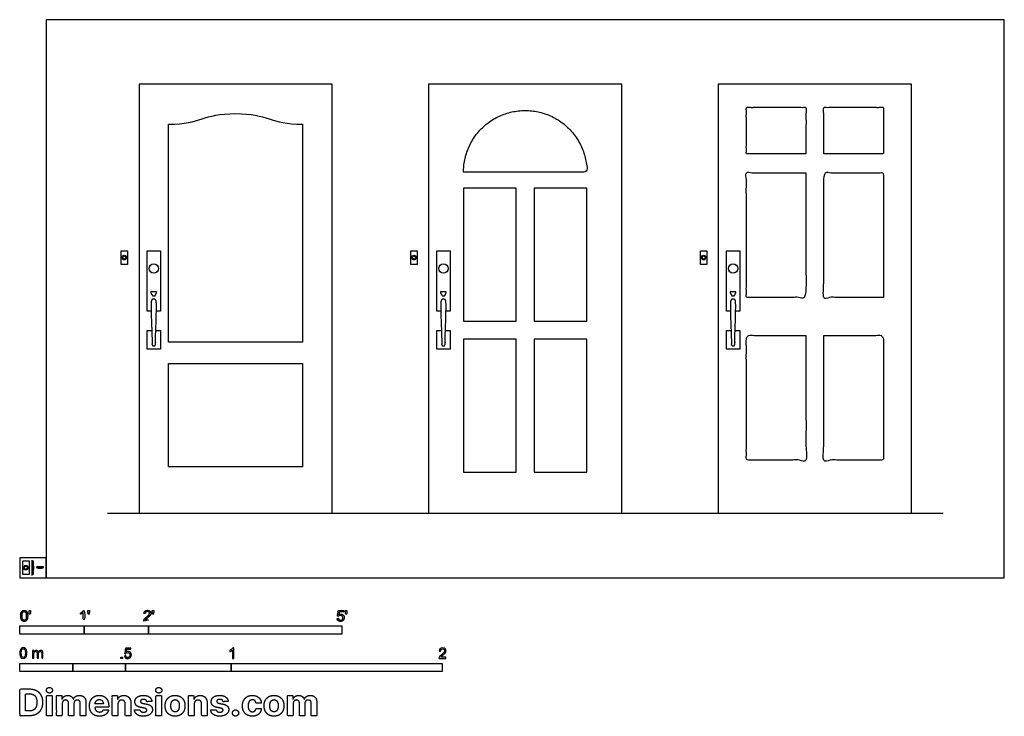
# Model space of a CAD drawing. Units: metres. Extents: x 0 to 4.66, y -0.66 to 2.64.
import ezdxf

# ---------------------------------------------------------------- set-up
doc = ezdxf.new("R2010")
doc.units = ezdxf.units.M
for name, color, linetype, true_color in [('2D$AG-BUILDINGS', 7, 'Continuous', 0x66ccff), ('2D$AG-DETAILS', 7, 'Continuous', 0x66ffff), ('2D$AG-DIAGRAM', 7, 'Continuous', 0xfecc66), ('2D$N-SYMB', 7, 'Continuous', 0x800040), ('2D$X-DIMENSIONS.COM', 7, 'Continuous', 0x800080), ('2D$X-VPRT', 7, 'Continuous', 0xfb02ff)]:
    doc.layers.add(name, color=color, linetype=linetype, true_color=true_color)

msp = doc.modelspace()

# ---------------------------------------------------------------- linework, layer by layer
at = {"layer": '2D$AG-BUILDINGS'}
for points in [[(0.564, 0.3048), (1.4784, 0.3048), (1.4784, 2.3368), (0.564, 2.3368)], [(1.9356, 0.3048), (2.85, 0.3048), (2.85, 2.3368), (1.9356, 2.3368)], [(3.3072, 0.3048), (4.2216, 0.3048), (4.2216, 2.3368), (3.3072, 2.3368)], [(0.4792, 1.4832), (0.4792, 1.5482), (0.5092, 1.5482), (0.5092, 1.4832)], [(1.8508, 1.4832), (1.8508, 1.5482), (1.8808, 1.5482), (1.8808, 1.4832)], [(3.2224, 1.4832), (3.2224, 1.5482), (3.2524, 1.5482), (3.2524, 1.4832)], [(0.0133, 0.0145), (0.0133, 0.0795), (0.0433, 0.0795), (0.0433, 0.0145)], [(0.0583, 0.0145), (0.0583, 0.0795), (0.0623, 0.0795), (0.0623, 0.0145)], [(0.0623, 0.036), (0.0626, 0.036), (0.0635, 0.0387), (0.0635, 0.0552), (0.0626, 0.058), (0.0623, 0.058)], [(0.08, 0.0468), (0.11, 0.0468), (0.11, 0.0508), (0.08, 0.0508)], [(0.084, 0.0468), (0.084, 0.0464), (0.0868, 0.0455), (0.1033, 0.0455), (0.106, 0.0464), (0.106, 0.0468)]]:
    msp.add_lwpolyline(points, close=True, dxfattribs=at)
for points in [[(0.6216, 1.2615), (0.6021, 1.2615), (0.6021, 1.5482), (0.6656, 1.5482), (0.6656, 1.2615), (0.6461, 1.2615)], [(1.9932, 1.2615), (1.9737, 1.2615), (1.9737, 1.5482), (2.0372, 1.5482), (2.0372, 1.2615), (2.0177, 1.2615)], [(3.3648, 1.2615), (3.3453, 1.2615), (3.3453, 1.5482), (3.4088, 1.5482), (3.4088, 1.2615), (3.3893, 1.2615)], [(0.6433, 1.1704), (0.6656, 1.1704), (0.6656, 1.0815), (0.6021, 1.0815), (0.6021, 1.1704), (0.6245, 1.1704)], [(2.0149, 1.1704), (2.0372, 1.1704), (2.0372, 1.0815), (1.9737, 1.0815), (1.9737, 1.1704), (1.9961, 1.1704)], [(3.3865, 1.1704), (3.4088, 1.1704), (3.4088, 1.0815), (3.3453, 1.0815), (3.3453, 1.1704), (3.3677, 1.1704)]]:
    msp.add_lwpolyline(points, dxfattribs=at)
for centre, radius in [((0.4942, 1.5157), 0.011), ((0.4942, 1.5157), 0.0075), ((1.8658, 1.5157), 0.011), ((1.8658, 1.5157), 0.0075), ((3.2374, 1.5157), 0.011), ((3.2374, 1.5157), 0.0075), ((0.6339, 1.4638), 0.022), ((2.0055, 1.4638), 0.022), ((3.3771, 1.4638), 0.022), ((0.0283, 0.047), 0.011), ((0.0283, 0.047), 0.0075)]:
    msp.add_circle(centre, radius, dxfattribs=at)
for points, degree, knots in [([(0.6205, 1.3498), (0.6204, 1.3499), (0.6203, 1.3502), (0.6201, 1.351), (0.6201, 1.3523), (0.6203, 1.3534), (0.6211, 1.354), (0.6222, 1.3542), (0.6239, 1.3541), (0.6259, 1.3538), (0.6279, 1.3534), (0.6296, 1.3532), (0.6313, 1.353), (0.6327, 1.3529), (0.6339, 1.3529), (0.635, 1.3529), (0.6365, 1.353), (0.6381, 1.3532), (0.6399, 1.3534), (0.6419, 1.3538), (0.6439, 1.3541), (0.6455, 1.3542), (0.6466, 1.354), (0.6474, 1.3534), (0.6477, 1.3523), (0.6477, 1.351), (0.6474, 1.3502), (0.6473, 1.3499), (0.6473, 1.3498), (0.6439, 1.3425), (0.6432, 1.3395), (0.6423, 1.3394), (0.6412, 1.3394), (0.6408, 1.3375), (0.6403, 1.3356), (0.6398, 1.3337), (0.6378, 1.3337), (0.6359, 1.3337), (0.6339, 1.3337), (0.6319, 1.3337), (0.6299, 1.3337), (0.6279, 1.3337), (0.6274, 1.3356), (0.627, 1.3375), (0.6265, 1.3394), (0.6254, 1.3394), (0.6246, 1.3395), (0.6238, 1.3425), (0.6205, 1.3498)], 3, [-39.684005, -39.684005, -39.684005, -39.684005, -39.615984, -37.929047, -35.697926, -33.466806, -32.351245, -31.235685, -30.120125, -29.004564, -28.446784, -27.889004, -27.331224, -27.052334, -26.773443, -26.494553, -26.215663, -25.657883, -25.100103, -24.542323, -23.426762, -22.311202, -21.195642, -20.080081, -17.84896, -15.61784, -13.930903, -13.862882, -13.862882, -13.862882, -6.746679, 0.310862, 0.310862, 0.310862, 5.97976, 5.97976, 5.97976, 11.949241, 11.949241, 11.949241, 17.918721, 17.918721, 17.918721, 23.587619, 23.587619, 23.587619, 30.64516, 37.761364, 37.761364, 37.761364, 37.761364]), ([(1.9921, 1.3498), (1.992, 1.3499), (1.9919, 1.3502), (1.9917, 1.351), (1.9917, 1.3523), (1.9919, 1.3534), (1.9927, 1.354), (1.9938, 1.3542), (1.9955, 1.3541), (1.9975, 1.3538), (1.9995, 1.3534), (2.0012, 1.3532), (2.0029, 1.353), (2.0043, 1.3529), (2.0055, 1.3529), (2.0066, 1.3529), (2.0081, 1.353), (2.0097, 1.3532), (2.0115, 1.3534), (2.0135, 1.3538), (2.0155, 1.3541), (2.0171, 1.3542), (2.0182, 1.354), (2.019, 1.3534), (2.0193, 1.3523), (2.0193, 1.351), (2.019, 1.3502), (2.0189, 1.3499), (2.0189, 1.3498), (2.0155, 1.3425), (2.0148, 1.3395), (2.0139, 1.3394), (2.0128, 1.3394), (2.0124, 1.3375), (2.0119, 1.3356), (2.0114, 1.3337), (2.0094, 1.3337), (2.0075, 1.3337), (2.0055, 1.3337), (2.0035, 1.3337), (2.0015, 1.3337), (1.9995, 1.3337), (1.999, 1.3356), (1.9986, 1.3375), (1.9981, 1.3394), (1.997, 1.3394), (1.9962, 1.3395), (1.9954, 1.3425), (1.9921, 1.3498)], 3, [-39.684005, -39.684005, -39.684005, -39.684005, -39.615984, -37.929047, -35.697926, -33.466806, -32.351245, -31.235685, -30.120125, -29.004564, -28.446784, -27.889004, -27.331224, -27.052334, -26.773443, -26.494553, -26.215663, -25.657883, -25.100103, -24.542323, -23.426762, -22.311202, -21.195642, -20.080081, -17.84896, -15.61784, -13.930903, -13.862882, -13.862882, -13.862882, -6.746679, 0.310862, 0.310862, 0.310862, 5.97976, 5.97976, 5.97976, 11.949241, 11.949241, 11.949241, 17.918721, 17.918721, 17.918721, 23.587619, 23.587619, 23.587619, 30.64516, 37.761364, 37.761364, 37.761364, 37.761364]), ([(3.3637, 1.3498), (3.3636, 1.3499), (3.3635, 1.3502), (3.3633, 1.351), (3.3633, 1.3523), (3.3635, 1.3534), (3.3643, 1.354), (3.3654, 1.3542), (3.3671, 1.3541), (3.3691, 1.3538), (3.3711, 1.3534), (3.3728, 1.3532), (3.3745, 1.353), (3.3759, 1.3529), (3.3771, 1.3529), (3.3782, 1.3529), (3.3797, 1.353), (3.3813, 1.3532), (3.3831, 1.3534), (3.3851, 1.3538), (3.3871, 1.3541), (3.3887, 1.3542), (3.3898, 1.354), (3.3906, 1.3534), (3.3909, 1.3523), (3.3909, 1.351), (3.3906, 1.3502), (3.3905, 1.3499), (3.3905, 1.3498), (3.3871, 1.3425), (3.3864, 1.3395), (3.3855, 1.3394), (3.3844, 1.3394), (3.384, 1.3375), (3.3835, 1.3356), (3.383, 1.3337), (3.381, 1.3337), (3.3791, 1.3337), (3.3771, 1.3337), (3.3751, 1.3337), (3.3731, 1.3337), (3.3711, 1.3337), (3.3706, 1.3356), (3.3702, 1.3375), (3.3697, 1.3394), (3.3686, 1.3394), (3.3678, 1.3395), (3.367, 1.3425), (3.3637, 1.3498)], 3, [-39.684005, -39.684005, -39.684005, -39.684005, -39.615984, -37.929047, -35.697926, -33.466806, -32.351245, -31.235685, -30.120125, -29.004564, -28.446784, -27.889004, -27.331224, -27.052334, -26.773443, -26.494553, -26.215663, -25.657883, -25.100103, -24.542323, -23.426762, -22.311202, -21.195642, -20.080081, -17.84896, -15.61784, -13.930903, -13.862882, -13.862882, -13.862882, -6.746679, 0.310862, 0.310862, 0.310862, 5.97976, 5.97976, 5.97976, 11.949241, 11.949241, 11.949241, 17.918721, 17.918721, 17.918721, 23.587619, 23.587619, 23.587619, 30.64516, 37.761364, 37.761364, 37.761364, 37.761364]), ([(0.0635, 0.0395), (0.0637, 0.0395), (0.0638, 0.0395), (0.064, 0.0397), (0.0643, 0.04), (0.0643, 0.047), (0.0643, 0.054), (0.064, 0.0542), (0.0638, 0.0545), (0.0637, 0.0545), (0.0635, 0.0545), (0.0635, 0.047), (0.0635, 0.0395)], 2, [0, 0, 0, 5, 5, 5.707107, 5.707107, 19.707107, 19.707107, 20.414214, 20.414214, 25.414214, 25.414214, 40.414214, 40.414214, 40.414214]), ([(0.0875, 0.0455), (0.0875, 0.0454), (0.0875, 0.0453), (0.0878, 0.045), (0.088, 0.0448), (0.095, 0.0448), (0.102, 0.0448), (0.1023, 0.045), (0.1025, 0.0453), (0.1025, 0.0454), (0.1025, 0.0455), (0.095, 0.0455), (0.0875, 0.0455)], 2, [0, 0, 0, 5, 5, 5.707107, 5.707107, 19.707107, 19.707107, 20.414214, 20.414214, 25.414214, 25.414214, 40.414214, 40.414214, 40.414214])]:
    msp.add_open_spline(points, degree=degree, knots=knots, dxfattribs=at)
for points in [[(0.626, 1.1085), (0.6259, 1.1466), (0.6215, 1.2261), (0.6215, 1.295), (0.6215, 1.3192), (0.6339, 1.3192), (0.6462, 1.3192), (0.6462, 1.295), (0.6462, 1.2261), (0.6419, 1.1466), (0.6417, 1.1085), (0.6424, 1.1068), (0.6424, 1.1052), (0.6421, 1.1036), (0.6409, 1.0988), (0.6367, 1.0962), (0.6319, 1.0973), (0.6271, 1.0985), (0.6245, 1.1027), (0.6257, 1.1075), (0.6258, 1.1078), (0.6259, 1.1081), (0.626, 1.1085)], [(1.9976, 1.1085), (1.9975, 1.1466), (1.9931, 1.2261), (1.9931, 1.295), (1.9931, 1.3192), (2.0055, 1.3192), (2.0178, 1.3192), (2.0178, 1.295), (2.0178, 1.2261), (2.0135, 1.1466), (2.0133, 1.1085), (2.014, 1.1068), (2.014, 1.1052), (2.0137, 1.1036), (2.0125, 1.0988), (2.0083, 1.0962), (2.0035, 1.0973), (1.9987, 1.0985), (1.9961, 1.1027), (1.9973, 1.1075), (1.9974, 1.1078), (1.9975, 1.1081), (1.9976, 1.1085)], [(3.3692, 1.1085), (3.3691, 1.1466), (3.3647, 1.2261), (3.3647, 1.295), (3.3647, 1.3192), (3.3771, 1.3192), (3.3894, 1.3192), (3.3894, 1.295), (3.3894, 1.2261), (3.3851, 1.1466), (3.3849, 1.1085), (3.3856, 1.1068), (3.3856, 1.1052), (3.3853, 1.1036), (3.3841, 1.0988), (3.3799, 1.0962), (3.3751, 1.0973), (3.3703, 1.0985), (3.3677, 1.1027), (3.3689, 1.1075), (3.369, 1.1078), (3.3691, 1.1081), (3.3692, 1.1085)]]:
    msp.add_rational_spline(points, [1, 1, 1, 1, 1, 1, 1, 1, 1, 1, 1, 1.02028554949, 1.07385538165, 1.16070949647, 0.934066869451, 0.934066869451, 1.16070949647, 0.934066869451, 0.934066869451, 1.16070949647, 1.14120442011, 1.12337796885, 1.1072301427], degree=3, knots=[-224.343668, -224.343668, -224.343668, -224.343668, -150.897661, -75.44883, 0, 0, 0, 75.44883, 150.897661, 224.343668, 224.343668, 224.343668, 229.412418, 229.412418, 229.412418, 242.639137, 242.639137, 242.639137, 255.865856, 255.865856, 255.865856, 257.00416, 257.00416, 257.00416, 257.00416], dxfattribs=at)
at = {"layer": '2D$AG-DETAILS'}
for points in [[(2.1006, 1.2142), (2.3506, 1.2142), (2.3506, 1.8442), (2.1006, 1.8442)], [(2.435, 1.2142), (2.685, 1.2142), (2.685, 1.8442), (2.435, 1.8442)], [(2.1006, 0.4998), (2.3506, 0.4998), (2.3506, 1.1298), (2.1006, 1.1298)], [(2.435, 0.4998), (2.685, 0.4998), (2.685, 1.1298), (2.435, 1.1298)]]:
    msp.add_lwpolyline(points, close=True, dxfattribs=at)
for points, degree, knots in [([(0.704, 1.1148), (0.9155, 1.1148), (1.1269, 1.1148), (1.3384, 1.1148), (1.3384, 1.4588), (1.3384, 1.8028), (1.3384, 2.1468), (1.1835, 2.1468), (1.1766, 2.1968), (1.0212, 2.1968), (0.8658, 2.1968), (0.859, 2.1468), (0.704, 2.1468), (0.704, 1.8028), (0.704, 1.4588), (0.704, 1.1148)], 3, [-136.88, -136.88, -136.88, -136.88, -73.44, -73.44, -73.44, 34.697799, 34.697799, 34.697799, 67.933923, 67.933923, 67.933923, 101.170046, 101.170046, 101.170046, 209.307845, 209.307845, 209.307845, 209.307845]), ([(3.7224, 2.0068), (3.7224, 2.1168), (3.7224, 2.2268), (3.5811, 2.2268), (3.4399, 2.2268), (3.4399, 2.1168), (3.4399, 2.0068), (3.5811, 2.0068), (3.7224, 2.0068)], 2, [-112.5, -112.5, -112.5, -101.5, -101.5, -71.28, -71.28, -49.28, -49.28, -12.941146, -12.941146, -12.941146]), ([(3.8065, 2.0068), (3.9477, 2.0068), (4.0889, 2.0068), (4.0889, 2.1168), (4.0889, 2.2268), (3.9477, 2.2268), (3.8065, 2.2268), (3.8065, 2.1168), (3.8065, 2.0068)], 2, [-45.338854, -45.338854, -45.338854, -9, -9, 13, 13, 43.22, 43.22, 54.22, 54.22, 54.22]), ([(3.7224, 1.9168), (3.5811, 1.9168), (3.4399, 1.9168), (3.4399, 1.6218), (3.4399, 1.3268), (3.5811, 1.3268), (3.7224, 1.3268), (3.7224, 1.6218), (3.7224, 1.9168)], 2, [-137.838854, -137.838854, -137.838854, -101.5, -101.5, -42.5, -42.5, -6.161146, -6.161146, 23.338854, 23.338854, 23.338854]), ([(4.0889, 1.3268), (4.0889, 1.6218), (4.0889, 1.9168), (3.9477, 1.9168), (3.8065, 1.9168), (3.8065, 1.6218), (3.8065, 1.3268), (3.9477, 1.3268), (4.0889, 1.3268)], 2, [146.44, 146.44, 146.44, 205.44, 205.44, 241.778854, 241.778854, 271.278854, 271.278854, 307.617707, 307.617707, 307.617707]), ([(3.7224, 1.1468), (3.5811, 1.1468), (3.4399, 1.1468), (3.4399, 0.8518), (3.4399, 0.5568), (3.5811, 0.5568), (3.7224, 0.5568), (3.7224, 0.8518), (3.7224, 1.1468)], 2, [-137.838854, -137.838854, -137.838854, -101.5, -101.5, -42.5, -42.5, -12.28, -12.28, 17.22, 17.22, 17.22]), ([(3.8065, 1.1468), (3.8065, 0.8518), (3.8065, 0.5568), (3.9477, 0.5568), (4.0889, 0.5568), (4.0889, 0.8518), (4.0889, 1.1468), (3.9477, 1.1468), (3.8065, 1.1468)], 2, [-38.5, -38.5, -38.5, -9, -9, 21.22, 21.22, 80.22, 80.22, 116.558854, 116.558854, 116.558854]), ([(0.704, 1.0148), (0.704, 0.8515), (0.704, 0.6881), (0.704, 0.5248), (0.9155, 0.5248), (1.1269, 0.5248), (1.3384, 0.5248), (1.3384, 0.6881), (1.3384, 0.8515), (1.3384, 1.0148), (1.1269, 1.0148), (0.9155, 1.0148), (0.704, 1.0148)], 3, [-307.408053, -307.408053, -307.408053, -307.408053, -256.063556, -256.063556, -256.063556, -203.196889, -203.196889, -203.196889, -151.852392, -151.852392, -151.852392, -88.412392, -88.412392, -88.412392, -88.412392])]:
    msp.add_open_spline(points, degree=degree, knots=knots, dxfattribs=at)
msp.add_rational_spline([(2.1006, 1.9196), (2.3928, 1.9196), (2.685, 1.9196), (2.685, 2.2118), (2.3928, 2.2118), (2.1006, 2.2118), (2.1006, 1.9196)], [1, 1, 1, 0.707106781187, 1, 0.707106781187, 1], degree=2, knots=[917.973373, 917.973373, 917.973373, 1502.373373, 1502.373373, 1961.36006, 1961.36006, 2420.346747, 2420.346747, 2420.346747], dxfattribs=at)
at = {"layer": '2D$AG-DIAGRAM'}
for points in [[(0.4142, 0.3048), (4.3714, 0.3048)], [(0.0583, 0.0106), (0.0583, 0.0833)], [(0.0765, 0.0508), (0.1136, 0.0508)]]:
    msp.add_lwpolyline(points, dxfattribs=at)
at = {"layer": '2D$N-SYMB'}
for points in [[(0, -0.2667), (0, -0.2286), (0.3048, -0.2286), (0.3048, -0.2667)], [(0.3048, -0.2667), (0.3048, -0.2286), (0.6096, -0.2286), (0.6096, -0.2667)], [(0.6096, -0.2667), (0.6096, -0.2286), (1.524, -0.2286), (1.524, -0.2667)], [(0, -0.4436), (0, -0.4055), (0.25, -0.4055), (0.25, -0.4436)], [(0.25, -0.4436), (0.25, -0.4055), (0.5, -0.4055), (0.5, -0.4436)], [(0.4786, -0.3823), (0.4786, -0.3754), (0.4855, -0.3754), (0.4855, -0.3823)], [(0.5, -0.4436), (0.5, -0.4055), (1, -0.4055), (1, -0.4436)], [(1, -0.4436), (1, -0.4055), (2, -0.4055), (2, -0.4436)]]:
    msp.add_lwpolyline(points, close=True, dxfattribs=at)
for points, degree, knots in [([(0.0037, -0.181), (0.0037, -0.1953), (0.0087, -0.2016), (0.0129, -0.2069), (0.0202, -0.2069), (0.0258, -0.2069), (0.0294, -0.2039), (0.0331, -0.2009), (0.0349, -0.1954), (0.0368, -0.1899), (0.0368, -0.181), (0.0368, -0.1734), (0.0356, -0.169), (0.0345, -0.1645), (0.0325, -0.1615), (0.0305, -0.1584), (0.0274, -0.1567), (0.0243, -0.1551), (0.0202, -0.1551), (0.0147, -0.1551), (0.011, -0.158), (0.0074, -0.161), (0.0055, -0.1665), (0.0037, -0.172), (0.0037, -0.181)], 2, [-12, -12, -12, -11, -11, -10, -10, -9, -9, -8, -8, -7, -7, -6, -6, -5, -5, -4, -4, -3, -3, -2, -2, -1, -1, 0, 0, 0]), ([(0.0101, -0.181), (0.0101, -0.1935), (0.013, -0.1976), (0.0159, -0.2018), (0.0202, -0.2018), (0.0245, -0.2018), (0.0274, -0.1976), (0.0304, -0.1935), (0.0304, -0.181), (0.0304, -0.1685), (0.0274, -0.1643), (0.0245, -0.1602), (0.0202, -0.1602), (0.0159, -0.1602), (0.0133, -0.1639), (0.0101, -0.1685), (0.0101, -0.181)], 2, [0, 0, 0, 1, 1, 2, 2, 3, 3, 4, 4, 5, 5, 6, 6, 7, 7, 8, 8, 8]), ([(0.0449, -0.1732), (0.0468, -0.1732), (0.0487, -0.1732), (0.0495, -0.1685), (0.0504, -0.1638), (0.0504, -0.1595), (0.0504, -0.1553), (0.0468, -0.1553), (0.0433, -0.1553), (0.0433, -0.1595), (0.0433, -0.1638), (0.0441, -0.1685), (0.0449, -0.1732)], 2, [-6, -6, -6, -5, -5, -4, -4, -3, -3, -2, -2, -1, -1, 0, 0, 0]), ([(0.2998, -0.1656), (0.2998, -0.1855), (0.2998, -0.2054), (0.3029, -0.2054), (0.306, -0.2054), (0.306, -0.1799), (0.306, -0.1544), (0.304, -0.1544), (0.302, -0.1544), (0.3004, -0.1577), (0.2964, -0.1612), (0.2925, -0.1647), (0.2873, -0.1671), (0.2873, -0.1701), (0.2873, -0.1732), (0.2902, -0.1721), (0.2939, -0.1699), (0.2975, -0.1678), (0.2998, -0.1656)], 2, [0, 0, 0, 0.130311, 0.130311, 0.150761, 0.150761, 0.317996, 0.317996, 0.331175, 0.331175, 1.331175, 1.331175, 2.331175, 2.331175, 3.331175, 3.331175, 4.331175, 4.331175, 5.331175, 5.331175, 5.331175]), ([(0.3237, -0.1726), (0.3257, -0.1726), (0.3276, -0.1726), (0.3284, -0.1678), (0.3292, -0.1631), (0.3292, -0.1588), (0.3292, -0.1546), (0.3257, -0.1546), (0.3221, -0.1546), (0.3221, -0.1588), (0.3221, -0.1631), (0.3229, -0.1678), (0.3237, -0.1726)], 2, [-6, -6, -6, -5, -5, -4, -4, -3, -3, -2, -2, -1, -1, 0, 0, 0]), ([(0.5863, -0.2054), (0.6031, -0.2054), (0.6198, -0.2054), (0.6198, -0.2024), (0.6198, -0.1994), (0.6074, -0.1994), (0.5949, -0.1994), (0.596, -0.1977), (0.5976, -0.196), (0.5992, -0.1943), (0.6048, -0.1896), (0.6115, -0.1839), (0.6144, -0.1807), (0.6173, -0.1774), (0.6185, -0.1745), (0.6198, -0.1715), (0.6198, -0.1685), (0.6198, -0.1625), (0.6155, -0.1584), (0.6113, -0.1544), (0.6039, -0.1544), (0.5967, -0.1544), (0.5924, -0.1581), (0.5881, -0.1619), (0.5875, -0.1691), (0.5907, -0.1694), (0.5939, -0.1697), (0.5939, -0.165), (0.5966, -0.1623), (0.5993, -0.1596), (0.6038, -0.1596), (0.6081, -0.1596), (0.6107, -0.1621), (0.6134, -0.1646), (0.6134, -0.1683), (0.6134, -0.1719), (0.6105, -0.1758), (0.6075, -0.1798), (0.5993, -0.1866), (0.5939, -0.191), (0.5911, -0.1943), (0.5883, -0.1976), (0.587, -0.201), (0.5862, -0.2031), (0.5863, -0.2054)], 2, [0, 0, 0, 0.110089, 0.110089, 0.129743, 0.129743, 0.211429, 0.211429, 1.211429, 1.211429, 2.211429, 2.211429, 3.211429, 3.211429, 4.211429, 4.211429, 5.211429, 5.211429, 6.211429, 6.211429, 7.211429, 7.211429, 8.211429, 8.211429, 9.211429, 9.211429, 10.211429, 10.211429, 11.211429, 11.211429, 12.211429, 12.211429, 13.211429, 13.211429, 14.211429, 14.211429, 15.211429, 15.211429, 16.211429, 16.211429, 17.211429, 17.211429, 18.211429, 18.211429, 19.211429, 19.211429, 19.211429]), ([(0.6283, -0.1726), (0.6302, -0.1726), (0.6321, -0.1726), (0.633, -0.1678), (0.6338, -0.1631), (0.6338, -0.1588), (0.6338, -0.1546), (0.6302, -0.1546), (0.6267, -0.1546), (0.6267, -0.1588), (0.6267, -0.1631), (0.6275, -0.1678), (0.6283, -0.1726)], 2, [-6, -6, -6, -5, -5, -4, -4, -3, -3, -2, -2, -1, -1, 0, 0, 0]), ([(1.502, -0.1927), (1.5026, -0.1991), (1.507, -0.203), (1.5114, -0.2069), (1.5183, -0.2069), (1.5268, -0.2069), (1.5317, -0.2007), (1.5357, -0.1957), (1.5357, -0.1888), (1.5357, -0.1816), (1.5311, -0.177), (1.5265, -0.1724), (1.5199, -0.1724), (1.5149, -0.1724), (1.5103, -0.1756), (1.5117, -0.1687), (1.513, -0.1619), (1.5232, -0.1619), (1.5333, -0.1619), (1.5333, -0.1589), (1.5333, -0.156), (1.5207, -0.156), (1.508, -0.156), (1.5056, -0.169), (1.5031, -0.182), (1.506, -0.1824), (1.509, -0.1828), (1.5104, -0.1806), (1.5128, -0.1793), (1.5152, -0.1779), (1.5182, -0.1779), (1.5231, -0.1779), (1.5261, -0.181), (1.5291, -0.1841), (1.5291, -0.1894), (1.5291, -0.195), (1.5259, -0.1984), (1.5228, -0.2018), (1.5183, -0.2018), (1.5146, -0.2018), (1.5119, -0.1994), (1.5093, -0.197), (1.5086, -0.1922), (1.5053, -0.1925), (1.502, -0.1927)], 2, [-29, -29, -29, -28, -28, -27, -27, -26, -26, -25, -25, -24, -24, -23, -23, -22, -22, -21, -21, -20, -20, -19, -19, -18, -18, -17, -17, -16, -16, -15, -15, -14, -14, -13, -13, -12, -12, -11, -11, -10, -10, -9, -9, -8, -8, -7, -7, -7]), ([(1.5432, -0.1732), (1.5451, -0.1732), (1.5471, -0.1732), (1.5479, -0.1685), (1.5487, -0.1638), (1.5487, -0.1595), (1.5487, -0.1553), (1.5452, -0.1553), (1.5416, -0.1553), (1.5416, -0.1595), (1.5416, -0.1638), (1.5424, -0.1685), (1.5432, -0.1732)], 2, [-6, -6, -6, -5, -5, -4, -4, -3, -3, -2, -2, -1, -1, 0, 0, 0]), ([(0, -0.3565), (0, -0.3508), (0.0006, -0.3459), (0.0018, -0.3423), (0.003, -0.3387), (0.0048, -0.336), (0.0072, -0.3339), (0.0096, -0.3321), (0.0127, -0.3309), (0.0163, -0.3309), (0.019, -0.3309), (0.0214, -0.3315), (0.0235, -0.3327), (0.0256, -0.3336), (0.0271, -0.3354), (0.0286, -0.3372), (0.0298, -0.3393), (0.0307, -0.3417), (0.0316, -0.3447), (0.0322, -0.3478), (0.0328, -0.3517), (0.0328, -0.3565), (0.0328, -0.3625), (0.0322, -0.3673), (0.031, -0.3709), (0.0298, -0.3746), (0.028, -0.3773), (0.0256, -0.3794), (0.0232, -0.3812), (0.0202, -0.3818), (0.0163, -0.3818), (0.0114, -0.3818), (0.0078, -0.3806), (0.0051, -0.377), (0.0018, -0.3728), (0, -0.3661), (0, -0.3565)], 3, [0, 0, 0, 0, 1, 1, 1, 2, 2, 2, 3, 3, 3, 4, 4, 4, 5, 5, 5, 6, 6, 6, 7, 7, 7, 8, 8, 8, 9, 9, 9, 10, 10, 10, 11, 11, 11, 12, 12, 12, 12]), ([(0.0063, -0.3565), (0.0063, -0.3649), (0.0072, -0.3703), (0.0093, -0.3731), (0.0111, -0.3758), (0.0136, -0.3773), (0.0163, -0.3773), (0.0193, -0.3773), (0.0217, -0.3758), (0.0235, -0.3731), (0.0253, -0.3703), (0.0265, -0.3649), (0.0265, -0.3565), (0.0265, -0.3484), (0.0253, -0.3429), (0.0235, -0.3402), (0.0217, -0.3375), (0.0193, -0.336), (0.0163, -0.336), (0.0136, -0.336), (0.0111, -0.3372), (0.0096, -0.3396), (0.0075, -0.3426), (0.0063, -0.3484), (0.0063, -0.3565)], 3, [0, 0, 0, 0, 1, 1, 1, 2, 2, 2, 3, 3, 3, 4, 4, 4, 5, 5, 5, 6, 6, 6, 7, 7, 7, 8, 8, 8, 8]), ([(0.0602, -0.3812), (0.0602, -0.3691), (0.0602, -0.3571), (0.0602, -0.345), (0.062, -0.345), (0.0639, -0.345), (0.0657, -0.345), (0.0657, -0.3468), (0.0657, -0.3485), (0.0657, -0.3502), (0.0669, -0.3484), (0.0684, -0.3469), (0.0702, -0.3459), (0.072, -0.3447), (0.0741, -0.3441), (0.0765, -0.3441), (0.0792, -0.3441), (0.0816, -0.3447), (0.0831, -0.3459), (0.0849, -0.3472), (0.0861, -0.3487), (0.0867, -0.3505), (0.0898, -0.3462), (0.0934, -0.3441), (0.0982, -0.3441), (0.1018, -0.3441), (0.1045, -0.3453), (0.1063, -0.3472), (0.1084, -0.3493), (0.1093, -0.3523), (0.1093, -0.3565), (0.1093, -0.3647), (0.1093, -0.373), (0.1093, -0.3812), (0.1073, -0.3812), (0.1053, -0.3812), (0.1033, -0.3812), (0.1033, -0.3737), (0.1033, -0.3661), (0.1033, -0.3586), (0.1033, -0.3559), (0.103, -0.3544), (0.1027, -0.3532), (0.1021, -0.352), (0.1015, -0.3511), (0.1003, -0.3505), (0.0994, -0.3499), (0.0982, -0.3496), (0.0967, -0.3496), (0.0943, -0.3496), (0.0922, -0.3505), (0.0904, -0.352), (0.0886, -0.3538), (0.088, -0.3565), (0.088, -0.3601), (0.088, -0.3671), (0.088, -0.3742), (0.088, -0.3812), (0.0858, -0.3812), (0.0837, -0.3812), (0.0816, -0.3812), (0.0816, -0.3734), (0.0816, -0.3655), (0.0816, -0.3577), (0.0816, -0.355), (0.0813, -0.3529), (0.0801, -0.3517), (0.0792, -0.3502), (0.0774, -0.3496), (0.0753, -0.3496), (0.0735, -0.3496), (0.072, -0.3499), (0.0705, -0.3511), (0.069, -0.352), (0.0681, -0.3532), (0.0672, -0.355), (0.0666, -0.3568), (0.0663, -0.3592), (0.0663, -0.3625), (0.0663, -0.3687), (0.0663, -0.375), (0.0663, -0.3812), (0.0643, -0.3812), (0.0622, -0.3812), (0.0602, -0.3812)], 3, [0, 0, 0, 0, 1, 1, 1, 2, 2, 2, 3, 3, 3, 4, 4, 4, 5, 5, 5, 6, 6, 6, 7, 7, 7, 8, 8, 8, 9, 9, 9, 10, 10, 10, 11, 11, 11, 12, 12, 12, 13, 13, 13, 14, 14, 14, 15, 15, 15, 16, 16, 16, 17, 17, 17, 18, 18, 18, 19, 19, 19, 20, 20, 20, 21, 21, 21, 22, 22, 22, 23, 23, 23, 24, 24, 24, 25, 25, 25, 26, 26, 26, 27, 27, 27, 28, 28, 28, 28]), ([(0.4946, -0.3693), (0.4967, -0.3691), (0.4988, -0.3689), (0.5009, -0.3687), (0.5015, -0.372), (0.5024, -0.3741), (0.5042, -0.376), (0.506, -0.3775), (0.5081, -0.3784), (0.5105, -0.3784), (0.5136, -0.3784), (0.516, -0.3772), (0.5181, -0.3748), (0.5202, -0.3726), (0.5211, -0.3696), (0.5211, -0.366), (0.5211, -0.3624), (0.5202, -0.3597), (0.5184, -0.3576), (0.5163, -0.3558), (0.5136, -0.3546), (0.5105, -0.3546), (0.5084, -0.3546), (0.5066, -0.3552), (0.5051, -0.3561), (0.5036, -0.357), (0.5024, -0.3582), (0.5015, -0.3594), (0.4995, -0.3592), (0.4975, -0.359), (0.4955, -0.3588), (0.4971, -0.3502), (0.4987, -0.3415), (0.5003, -0.3329), (0.5086, -0.3329), (0.517, -0.3329), (0.5253, -0.3329), (0.5253, -0.3349), (0.5253, -0.3369), (0.5253, -0.3389), (0.5187, -0.3389), (0.512, -0.3389), (0.5054, -0.3389), (0.5045, -0.3434), (0.5036, -0.3479), (0.5027, -0.3525), (0.5057, -0.3504), (0.5087, -0.3491), (0.512, -0.3491), (0.5166, -0.3491), (0.5202, -0.3507), (0.5232, -0.3537), (0.5262, -0.3567), (0.5277, -0.3606), (0.5277, -0.3654), (0.5277, -0.3699), (0.5265, -0.3738), (0.5238, -0.3772), (0.5205, -0.3814), (0.5163, -0.3829), (0.5105, -0.3829), (0.506, -0.3829), (0.5024, -0.382), (0.4994, -0.3796), (0.4967, -0.3769), (0.4949, -0.3735), (0.4946, -0.3693)], 3, [0, 0, 0, 0, 1, 1, 1, 2, 2, 2, 3, 3, 3, 4, 4, 4, 5, 5, 5, 6, 6, 6, 7, 7, 7, 8, 8, 8, 9, 9, 9, 10, 10, 10, 11, 11, 11, 12, 12, 12, 13, 13, 13, 14, 14, 14, 15, 15, 15, 16, 16, 16, 17, 17, 17, 18, 18, 18, 19, 19, 19, 20, 20, 20, 21, 21, 21, 22, 22, 22, 22]), ([(1.013, -0.3823), (1.0109, -0.3823), (1.0089, -0.3823), (1.0069, -0.3823), (1.0069, -0.3692), (1.0069, -0.3562), (1.0069, -0.3431), (1.0054, -0.3446), (1.0033, -0.3461), (1.0009, -0.3473), (0.9985, -0.3488), (0.9964, -0.3501), (0.9946, -0.3507), (0.9946, -0.3486), (0.9946, -0.3466), (0.9946, -0.3446), (0.9979, -0.3431), (1.0009, -0.341), (1.0036, -0.3389), (1.006, -0.3365), (1.0078, -0.3344), (1.009, -0.332), (1.0103, -0.332), (1.0116, -0.332), (1.013, -0.332), (1.013, -0.3487), (1.013, -0.3655), (1.013, -0.3823)], 3, [0, 0, 0, 0, 1, 1, 1, 2, 2, 2, 3, 3, 3, 4, 4, 4, 5, 5, 5, 6, 6, 6, 7, 7, 7, 8, 8, 8, 9, 9, 9, 9]), ([(2.0175, -0.3766), (2.0175, -0.3785), (2.0175, -0.3804), (2.0175, -0.3823), (2.0065, -0.3823), (1.9956, -0.3823), (1.9846, -0.3823), (1.9843, -0.3811), (1.9846, -0.3796), (1.9852, -0.3781), (1.9861, -0.376), (1.9873, -0.3735), (1.9892, -0.3714), (1.9913, -0.3693), (1.9937, -0.3669), (1.9973, -0.3639), (2.0027, -0.3594), (2.0063, -0.3558), (2.0084, -0.3534), (2.0102, -0.3507), (2.0111, -0.3482), (2.0111, -0.3458), (2.0111, -0.3434), (2.0102, -0.3413), (2.0087, -0.3398), (2.0069, -0.338), (2.0045, -0.3371), (2.0018, -0.3371), (1.9988, -0.3371), (1.9964, -0.338), (1.9946, -0.3398), (1.9928, -0.3416), (1.9919, -0.344), (1.9919, -0.3473), (1.9898, -0.3471), (1.9877, -0.3469), (1.9855, -0.3467), (1.9861, -0.3419), (1.9877, -0.3383), (1.9907, -0.3359), (1.9934, -0.3335), (1.9973, -0.332), (2.0018, -0.332), (2.0066, -0.332), (2.0105, -0.3335), (2.0133, -0.3362), (2.0163, -0.3389), (2.0175, -0.3422), (2.0175, -0.3461), (2.0175, -0.3479), (2.0172, -0.3501), (2.0163, -0.3519), (2.0154, -0.354), (2.0142, -0.3558), (2.0123, -0.3582), (2.0102, -0.3603), (2.0072, -0.363), (2.0027, -0.3669), (1.9991, -0.3699), (1.9967, -0.372), (1.9958, -0.3732), (1.9946, -0.3741), (1.9937, -0.3754), (1.9931, -0.3766), (2.0012, -0.3766), (2.0093, -0.3766), (2.0175, -0.3766)], 3, [0, 0, 0, 0, 1, 1, 1, 2, 2, 2, 3, 3, 3, 4, 4, 4, 5, 5, 5, 6, 6, 6, 7, 7, 7, 8, 8, 8, 9, 9, 9, 10, 10, 10, 11, 11, 11, 12, 12, 12, 13, 13, 13, 14, 14, 14, 15, 15, 15, 16, 16, 16, 17, 17, 17, 18, 18, 18, 19, 19, 19, 20, 20, 20, 21, 21, 21, 22, 22, 22, 22])]:
    msp.add_open_spline(points, degree=degree, knots=knots, dxfattribs=at)
at = {"layer": '2D$X-DIMENSIONS.COM'}
for points, degree, knots in [([(0.045, -0.6537), (0.0644, -0.6537), (0.0783, -0.646), (0.0922, -0.6384), (0.0997, -0.6241), (0.1072, -0.6099), (0.1072, -0.59), (0.1072, -0.5703), (0.0997, -0.5561), (0.0922, -0.5419), (0.0784, -0.5343), (0.0646, -0.5267), (0.0454, -0.5267), (0.0227, -0.5267), (0, -0.5267), (0, -0.5902), (0, -0.6537), (0.0225, -0.6537), (0.045, -0.6537)], 2, [-15, -15, -15, -14, -14, -13, -13, -12, -12, -11, -11, -10, -10, -9, -9, -8, -8, -7, -7, -6, -6, -6]), ([(0.0439, -0.6307), (0.0558, -0.6307), (0.064, -0.6264), (0.0721, -0.6222), (0.0762, -0.6132), (0.0804, -0.6042), (0.0804, -0.59), (0.0804, -0.576), (0.0762, -0.567), (0.0721, -0.5581), (0.064, -0.5539), (0.0559, -0.5497), (0.044, -0.5497), (0.0354, -0.5497), (0.0269, -0.5497), (0.0269, -0.5902), (0.0269, -0.6307), (0.0354, -0.6307), (0.0439, -0.6307)], 2, [-7.813477, -7.813477, -7.813477, -6.813477, -6.813477, -5.813477, -5.813477, -4.813477, -4.813477, -3.813477, -3.813477, -2.813477, -2.813477, -1.813477, -1.813477, -1.543945, -1.543945, -0.268555, -0.268555, 0, 0, 0]), ([(0.1398, -0.5461), (0.1457, -0.5461), (0.1499, -0.5422), (0.1541, -0.5383), (0.1541, -0.5327), (0.1541, -0.5273), (0.1499, -0.5233), (0.1457, -0.5194), (0.1398, -0.5194), (0.1339, -0.5194), (0.1297, -0.5233), (0.1255, -0.5273), (0.1255, -0.5327), (0.1255, -0.5383), (0.1297, -0.5422), (0.1339, -0.5461), (0.1398, -0.5461)], 2, [-8, -8, -8, -7, -7, -6, -6, -5, -5, -4, -4, -3, -3, -2, -2, -1, -1, 0, 0, 0]), ([(0.1265, -0.6537), (0.1397, -0.6537), (0.1529, -0.6537), (0.1529, -0.606), (0.1529, -0.5584), (0.1397, -0.5584), (0.1265, -0.5584), (0.1265, -0.606), (0.1265, -0.6537)], 2, [-4, -4, -4, -3, -3, -2, -2, -1, -1, 0, 0, 0]), ([(0.2003, -0.5752), (0.1997, -0.5752), (0.1992, -0.5752), (0.1992, -0.5668), (0.1992, -0.5584), (0.1866, -0.5584), (0.174, -0.5584), (0.174, -0.606), (0.174, -0.6537), (0.1872, -0.6537), (0.2004, -0.6537), (0.2004, -0.6251), (0.2004, -0.5965), (0.2004, -0.5912), (0.2025, -0.5873), (0.2045, -0.5833), (0.208, -0.5811), (0.2115, -0.5789), (0.2159, -0.5789), (0.2224, -0.5789), (0.2264, -0.5831), (0.2304, -0.5872), (0.2304, -0.5943), (0.2304, -0.624), (0.2304, -0.6537), (0.2432, -0.6537), (0.256, -0.6537), (0.256, -0.6246), (0.256, -0.5955), (0.256, -0.5881), (0.2601, -0.5835), (0.2641, -0.5789), (0.2713, -0.5789), (0.2776, -0.5789), (0.2818, -0.5829), (0.2861, -0.5869), (0.2861, -0.5948), (0.2861, -0.6242), (0.2861, -0.6537), (0.2992, -0.6537), (0.3124, -0.6537), (0.3124, -0.6216), (0.3124, -0.5896), (0.3124, -0.5741), (0.3041, -0.5656), (0.2957, -0.5572), (0.2824, -0.5572), (0.2719, -0.5572), (0.2643, -0.5621), (0.2566, -0.567), (0.2537, -0.5752), (0.2532, -0.5752), (0.2527, -0.5752), (0.2504, -0.5669), (0.2435, -0.562), (0.2366, -0.5572), (0.2268, -0.5572), (0.2172, -0.5572), (0.2102, -0.562), (0.2033, -0.5668), (0.2003, -0.5752)], 2, [0, 0, 0, 0.017578, 0.017578, 0.282227, 0.282227, 0.678711, 0.678711, 2.178711, 2.178711, 2.594727, 2.594727, 3.495117, 3.495117, 4.495117, 4.495117, 5.495117, 5.495117, 6.495117, 6.495117, 7.495117, 7.495117, 8.495117, 8.495117, 9.495117, 9.495117, 10.495117, 10.495117, 11.495117, 11.495117, 12.495117, 12.495117, 13.495117, 13.495117, 14.495117, 14.495117, 15.495117, 15.495117, 16.495117, 16.495117, 17.495117, 17.495117, 18.495117, 18.495117, 19.495117, 19.495117, 20.495117, 20.495117, 21.495117, 21.495117, 22.495117, 22.495117, 23.495117, 23.495117, 24.495117, 24.495117, 25.495117, 25.495117, 26.495117, 26.495117, 27.495117, 27.495117, 27.495117]), ([(0.3767, -0.6555), (0.3884, -0.6555), (0.3975, -0.6519), (0.4065, -0.6483), (0.4122, -0.6417), (0.418, -0.6352), (0.4198, -0.6264), (0.4076, -0.6256), (0.3954, -0.6248), (0.394, -0.6284), (0.3914, -0.6308), (0.3888, -0.6333), (0.3852, -0.6346), (0.3815, -0.6358), (0.3771, -0.6358), (0.3705, -0.6358), (0.3656, -0.633), (0.3608, -0.6302), (0.3581, -0.6251), (0.3555, -0.6199), (0.3555, -0.6128), (0.3879, -0.6128), (0.4204, -0.6128), (0.4204, -0.6092), (0.4204, -0.6055), (0.4204, -0.5934), (0.417, -0.5843), (0.4136, -0.5752), (0.4074, -0.5692), (0.4013, -0.5632), (0.3932, -0.5602), (0.385, -0.5572), (0.3756, -0.5572), (0.3616, -0.5572), (0.3512, -0.5634), (0.3408, -0.5696), (0.3351, -0.5807), (0.3294, -0.5918), (0.3294, -0.6065), (0.3294, -0.6215), (0.3351, -0.6325), (0.3408, -0.6436), (0.3514, -0.6495), (0.362, -0.6555), (0.3767, -0.6555)], 2, [-3, -3, -3, -1.999602, -1.999602, -0.999203, -0.999203, 0.001195, 0.001195, 1.001594, 1.001594, 2.001992, 2.001992, 3.00239, 3.00239, 4.002789, 4.002789, 5.003187, 5.003187, 6.003586, 6.003586, 7.003984, 7.003984, 7.810461, 7.810461, 8.810461, 8.810461, 9.810461, 9.810461, 10.810461, 10.810461, 11.810461, 11.810461, 12.810461, 12.810461, 13.810461, 13.810461, 14.810461, 14.810461, 15.810461, 15.810461, 16.810461, 16.810461, 17.810461, 17.810461, 18.810461, 18.810461, 18.810461]), ([(0.464, -0.5986), (0.4641, -0.5925), (0.4664, -0.5881), (0.4686, -0.5837), (0.4727, -0.5814), (0.4767, -0.5791), (0.4821, -0.5791), (0.49, -0.5791), (0.4945, -0.5841), (0.4991, -0.589), (0.499, -0.5977), (0.499, -0.6257), (0.499, -0.6537), (0.5122, -0.6537), (0.5254, -0.6537), (0.5254, -0.6233), (0.5254, -0.593), (0.5254, -0.5819), (0.5213, -0.5739), (0.5172, -0.5659), (0.5099, -0.5615), (0.5025, -0.5572), (0.4926, -0.5572), (0.482, -0.5572), (0.4745, -0.562), (0.4671, -0.5669), (0.4639, -0.5752), (0.4634, -0.5752), (0.4628, -0.5752), (0.4628, -0.5668), (0.4628, -0.5584), (0.4502, -0.5584), (0.4376, -0.5584), (0.4376, -0.606), (0.4376, -0.6537), (0.4508, -0.6537), (0.464, -0.6537), (0.464, -0.6261), (0.464, -0.5986)], 2, [-32, -32, -32, -31, -31, -30, -30, -29, -29, -28, -28, -27, -27, -26, -26, -25, -25, -24, -24, -23, -23, -22, -22, -21, -21, -20, -20, -19, -19, -18, -18, -17, -17, -16, -16, -15, -15, -14, -14, -13, -13, -13]), ([(0.6255, -0.5856), (0.6237, -0.5724), (0.6133, -0.5648), (0.6029, -0.5572), (0.5849, -0.5572), (0.5727, -0.5572), (0.5636, -0.5608), (0.5545, -0.5644), (0.5495, -0.571), (0.5445, -0.5776), (0.5445, -0.5868), (0.5445, -0.5975), (0.5513, -0.6044), (0.5581, -0.6112), (0.5721, -0.614), (0.5803, -0.6157), (0.5886, -0.6173), (0.5948, -0.6186), (0.5977, -0.6209), (0.6007, -0.6232), (0.6008, -0.6268), (0.6007, -0.6311), (0.5965, -0.6338), (0.5922, -0.6365), (0.5853, -0.6365), (0.5782, -0.6365), (0.5737, -0.6335), (0.5691, -0.6305), (0.568, -0.6247), (0.555, -0.6254), (0.542, -0.6261), (0.5439, -0.6397), (0.5551, -0.6476), (0.5663, -0.6555), (0.5852, -0.6555), (0.5976, -0.6555), (0.6071, -0.6516), (0.6166, -0.6476), (0.6221, -0.6406), (0.6276, -0.6335), (0.6276, -0.6241), (0.6276, -0.6138), (0.6208, -0.6075), (0.614, -0.6012), (0.6001, -0.5983), (0.5915, -0.5966), (0.5828, -0.5949), (0.5762, -0.5934), (0.5735, -0.5911), (0.5708, -0.5887), (0.5708, -0.5853), (0.5708, -0.581), (0.575, -0.5785), (0.5792, -0.5759), (0.5853, -0.5759), (0.5899, -0.5759), (0.5932, -0.5774), (0.5966, -0.5789), (0.5986, -0.5814), (0.6006, -0.584), (0.6013, -0.5871), (0.6134, -0.5863), (0.6255, -0.5856)], 2, [-45, -45, -45, -44, -44, -43, -43, -42, -42, -41, -41, -40, -40, -39, -39, -38, -38, -37, -37, -36, -36, -35, -35, -34, -34, -33, -33, -32, -32, -31, -31, -30, -30, -29, -29, -28, -28, -27, -27, -26, -26, -25, -25, -24, -24, -23, -23, -22, -22, -21, -21, -20, -20, -19, -19, -18, -18, -17, -17, -16, -16, -15, -15, -14, -14, -14]), ([(0.6576, -0.5461), (0.6635, -0.5461), (0.6677, -0.5422), (0.6719, -0.5383), (0.6719, -0.5327), (0.6719, -0.5273), (0.6677, -0.5233), (0.6635, -0.5194), (0.6576, -0.5194), (0.6517, -0.5194), (0.6475, -0.5233), (0.6433, -0.5273), (0.6433, -0.5327), (0.6433, -0.5383), (0.6475, -0.5422), (0.6517, -0.5461), (0.6576, -0.5461)], 2, [-8, -8, -8, -7, -7, -6, -6, -5, -5, -4, -4, -3, -3, -2, -2, -1, -1, 0, 0, 0]), ([(0.6443, -0.6537), (0.6575, -0.6537), (0.6707, -0.6537), (0.6707, -0.606), (0.6707, -0.5584), (0.6575, -0.5584), (0.6443, -0.5584), (0.6443, -0.606), (0.6443, -0.6537)], 2, [-4, -4, -4, -3, -3, -2, -2, -1, -1, 0, 0, 0]), ([(0.7348, -0.6555), (0.7493, -0.6555), (0.7598, -0.6494), (0.7703, -0.6432), (0.776, -0.6321), (0.7817, -0.621), (0.7817, -0.6064), (0.7817, -0.5916), (0.776, -0.5806), (0.7703, -0.5695), (0.7598, -0.5633), (0.7493, -0.5572), (0.7348, -0.5572), (0.7204, -0.5572), (0.7099, -0.5633), (0.6994, -0.5695), (0.6937, -0.5806), (0.688, -0.5916), (0.688, -0.6064), (0.688, -0.621), (0.6937, -0.6321), (0.6994, -0.6432), (0.7099, -0.6494), (0.7204, -0.6555), (0.7348, -0.6555)], 2, [-12, -12, -12, -11, -11, -10, -10, -9, -9, -8, -8, -7, -7, -6, -6, -5, -5, -4, -4, -3, -3, -2, -2, -1, -1, 0, 0, 0]), ([(0.8254, -0.5986), (0.8254, -0.5925), (0.8277, -0.5881), (0.83, -0.5837), (0.834, -0.5814), (0.8381, -0.5791), (0.8434, -0.5791), (0.8514, -0.5791), (0.8559, -0.5841), (0.8604, -0.589), (0.8604, -0.5977), (0.8604, -0.6257), (0.8604, -0.6537), (0.8736, -0.6537), (0.8868, -0.6537), (0.8868, -0.6233), (0.8868, -0.593), (0.8868, -0.5819), (0.8827, -0.5739), (0.8786, -0.5659), (0.8712, -0.5615), (0.8638, -0.5572), (0.8539, -0.5572), (0.8433, -0.5572), (0.8359, -0.562), (0.8284, -0.5669), (0.8253, -0.5752), (0.8247, -0.5752), (0.8241, -0.5752), (0.8241, -0.5668), (0.8241, -0.5584), (0.8115, -0.5584), (0.799, -0.5584), (0.799, -0.606), (0.799, -0.6537), (0.8122, -0.6537), (0.8254, -0.6537), (0.8254, -0.6261), (0.8254, -0.5986)], 2, [-32, -32, -32, -31, -31, -30, -30, -29, -29, -28, -28, -27, -27, -26, -26, -25, -25, -24, -24, -23, -23, -22, -22, -21, -21, -20, -20, -19, -19, -18, -18, -17, -17, -16, -16, -15, -15, -14, -14, -13, -13, -13]), ([(0.9868, -0.5856), (0.9851, -0.5724), (0.9747, -0.5648), (0.9643, -0.5572), (0.9462, -0.5572), (0.934, -0.5572), (0.9249, -0.5608), (0.9159, -0.5644), (0.9109, -0.571), (0.9059, -0.5776), (0.9059, -0.5868), (0.9059, -0.5975), (0.9127, -0.6044), (0.9194, -0.6112), (0.9334, -0.614), (0.9416, -0.6157), (0.9499, -0.6173), (0.9561, -0.6186), (0.9591, -0.6209), (0.962, -0.6232), (0.9621, -0.6268), (0.962, -0.6311), (0.9578, -0.6338), (0.9536, -0.6365), (0.9466, -0.6365), (0.9395, -0.6365), (0.935, -0.6335), (0.9305, -0.6305), (0.9293, -0.6247), (0.9163, -0.6254), (0.9033, -0.6261), (0.9052, -0.6397), (0.9164, -0.6476), (0.9276, -0.6555), (0.9465, -0.6555), (0.9589, -0.6555), (0.9685, -0.6516), (0.978, -0.6476), (0.9835, -0.6406), (0.989, -0.6335), (0.989, -0.6241), (0.989, -0.6138), (0.9821, -0.6075), (0.9753, -0.6012), (0.9614, -0.5983), (0.9528, -0.5966), (0.9442, -0.5949), (0.9376, -0.5934), (0.9348, -0.5911), (0.9321, -0.5887), (0.9321, -0.5853), (0.9321, -0.581), (0.9363, -0.5785), (0.9405, -0.5759), (0.9467, -0.5759), (0.9513, -0.5759), (0.9546, -0.5774), (0.9579, -0.5789), (0.9599, -0.5814), (0.962, -0.584), (0.9626, -0.5871), (0.9747, -0.5863), (0.9868, -0.5856)], 2, [-45, -45, -45, -44, -44, -43, -43, -42, -42, -41, -41, -40, -40, -39, -39, -38, -38, -37, -37, -36, -36, -35, -35, -34, -34, -33, -33, -32, -32, -31, -31, -30, -30, -29, -29, -28, -28, -27, -27, -26, -26, -25, -25, -24, -24, -23, -23, -22, -22, -21, -21, -20, -20, -19, -19, -18, -18, -17, -17, -16, -16, -15, -15, -14, -14, -14]), ([(1.1006, -0.6555), (1.1134, -0.6555), (1.1227, -0.6509), (1.132, -0.6462), (1.1373, -0.6379), (1.1426, -0.6297), (1.1432, -0.6187), (1.1307, -0.6187), (1.1183, -0.6187), (1.1175, -0.6238), (1.1151, -0.6273), (1.1127, -0.6309), (1.1091, -0.6328), (1.1055, -0.6346), (1.101, -0.6346), (1.0948, -0.6346), (1.0902, -0.6313), (1.0856, -0.6279), (1.0831, -0.6215), (1.0806, -0.6152), (1.0806, -0.606), (1.0806, -0.597), (1.0832, -0.5907), (1.0857, -0.5844), (1.0903, -0.5811), (1.0948, -0.5778), (1.101, -0.5778), (1.1082, -0.5778), (1.1127, -0.5821), (1.1172, -0.5865), (1.1183, -0.5936), (1.1307, -0.5936), (1.1432, -0.5936), (1.1426, -0.5826), (1.1372, -0.5744), (1.1317, -0.5662), (1.1224, -0.5617), (1.113, -0.5572), (1.1005, -0.5572), (1.0861, -0.5572), (1.0756, -0.5634), (1.0651, -0.5696), (1.0594, -0.5807), (1.0538, -0.5918), (1.0538, -0.6064), (1.0538, -0.6209), (1.0594, -0.632), (1.065, -0.6431), (1.0755, -0.6493), (1.086, -0.6555), (1.1006, -0.6555)], 2, [-28, -28, -28, -27, -27, -26, -26, -25, -25, -24, -24, -23, -23, -22, -22, -21, -21, -20, -20, -19, -19, -18, -18, -17, -17, -16, -16, -15, -15, -14, -14, -13, -13, -12, -12, -11, -11, -10, -10, -9, -9, -8, -8, -7, -7, -6, -6, -5, -5, -4, -4, -3, -3, -3]), ([(1.2032, -0.6555), (1.2177, -0.6555), (1.2282, -0.6494), (1.2387, -0.6432), (1.2444, -0.6321), (1.2501, -0.621), (1.2501, -0.6064), (1.2501, -0.5916), (1.2444, -0.5806), (1.2387, -0.5695), (1.2282, -0.5633), (1.2177, -0.5572), (1.2032, -0.5572), (1.1888, -0.5572), (1.1783, -0.5633), (1.1677, -0.5695), (1.162, -0.5806), (1.1563, -0.5916), (1.1563, -0.6064), (1.1563, -0.621), (1.162, -0.6321), (1.1677, -0.6432), (1.1783, -0.6494), (1.1888, -0.6555), (1.2032, -0.6555)], 2, [-12, -12, -12, -11, -11, -10, -10, -9, -9, -8, -8, -7, -7, -6, -6, -5, -5, -4, -4, -3, -3, -2, -2, -1, -1, 0, 0, 0]), ([(1.2936, -0.5752), (1.2931, -0.5752), (1.2925, -0.5752), (1.2925, -0.5668), (1.2925, -0.5584), (1.2799, -0.5584), (1.2673, -0.5584), (1.2673, -0.606), (1.2673, -0.6537), (1.2805, -0.6537), (1.2938, -0.6537), (1.2938, -0.6251), (1.2938, -0.5965), (1.2938, -0.5912), (1.2958, -0.5873), (1.2978, -0.5833), (1.3013, -0.5811), (1.3049, -0.5789), (1.3093, -0.5789), (1.3158, -0.5789), (1.3198, -0.5831), (1.3238, -0.5872), (1.3238, -0.5943), (1.3238, -0.624), (1.3238, -0.6537), (1.3366, -0.6537), (1.3494, -0.6537), (1.3494, -0.6246), (1.3494, -0.5955), (1.3494, -0.5881), (1.3534, -0.5835), (1.3574, -0.5789), (1.3646, -0.5789), (1.371, -0.5789), (1.3752, -0.5829), (1.3794, -0.5869), (1.3794, -0.5948), (1.3794, -0.6242), (1.3794, -0.6537), (1.3926, -0.6537), (1.4057, -0.6537), (1.4057, -0.6216), (1.4057, -0.5896), (1.4057, -0.5741), (1.3974, -0.5656), (1.3891, -0.5572), (1.3757, -0.5572), (1.3653, -0.5572), (1.3576, -0.5621), (1.3499, -0.567), (1.347, -0.5752), (1.3465, -0.5752), (1.346, -0.5752), (1.3437, -0.5669), (1.3368, -0.562), (1.33, -0.5572), (1.3202, -0.5572), (1.3105, -0.5572), (1.3035, -0.562), (1.2966, -0.5668), (1.2936, -0.5752)], 2, [0, 0, 0, 0.017578, 0.017578, 0.282227, 0.282227, 0.678711, 0.678711, 2.178711, 2.178711, 2.594727, 2.594727, 3.495117, 3.495117, 4.495117, 4.495117, 5.495117, 5.495117, 6.495117, 6.495117, 7.495117, 7.495117, 8.495117, 8.495117, 9.495117, 9.495117, 10.495117, 10.495117, 11.495117, 11.495117, 12.495117, 12.495117, 13.495117, 13.495117, 14.495117, 14.495117, 15.495117, 15.495117, 16.495117, 16.495117, 17.495117, 17.495117, 18.495117, 18.495117, 19.495117, 19.495117, 20.495117, 20.495117, 21.495117, 21.495117, 22.495117, 22.495117, 23.495117, 23.495117, 24.495117, 24.495117, 25.495117, 25.495117, 26.495117, 26.495117, 27.495117, 27.495117, 27.495117]), ([(0.3556, -0.5967), (0.3689, -0.5967), (0.3823, -0.5967), (0.3956, -0.5967), (0.3954, -0.5956), (0.395, -0.5932), (0.3939, -0.5892), (0.3923, -0.5858), (0.3905, -0.5833), (0.3886, -0.5812), (0.3856, -0.579), (0.3813, -0.5774), (0.3769, -0.5768), (0.3728, -0.5771), (0.3694, -0.5778), (0.3664, -0.5791), (0.3639, -0.5808), (0.3608, -0.5837), (0.3583, -0.5877), (0.3565, -0.5925), (0.3559, -0.5952), (0.3556, -0.5967)], 3, [3.537974, 3.537974, 3.537974, 3.537974, 3.871399, 3.871399, 3.871399, 3.936638, 4.007174, 4.106873, 4.150328, 4.195172, 4.28414, 4.383634, 4.49492, 4.585472, 4.661678, 4.72997, 4.79585, 4.860411, 4.993083, 5.070262, 5.154608, 5.154608, 5.154608, 5.154608]), ([(0.735, -0.6351), (0.7415, -0.6351), (0.7459, -0.6313), (0.7503, -0.6276), (0.7526, -0.621), (0.7549, -0.6145), (0.7549, -0.6062), (0.7549, -0.5979), (0.7526, -0.5914), (0.7503, -0.5849), (0.7459, -0.5811), (0.7415, -0.5773), (0.735, -0.5773), (0.7283, -0.5773), (0.7238, -0.5811), (0.7193, -0.5849), (0.7171, -0.5914), (0.7148, -0.5979), (0.7148, -0.6062), (0.7148, -0.6145), (0.7171, -0.621), (0.7193, -0.6276), (0.7238, -0.6313), (0.7283, -0.6351), (0.735, -0.6351)], 2, [0, 0, 0, 1, 1, 2, 2, 3, 3, 4, 4, 5, 5, 6, 6, 7, 7, 8, 8, 9, 9, 10, 10, 11, 11, 12, 12, 12]), ([(1.2033, -0.6351), (1.2099, -0.6351), (1.2143, -0.6313), (1.2187, -0.6276), (1.221, -0.621), (1.2232, -0.6145), (1.2232, -0.6062), (1.2232, -0.5979), (1.221, -0.5914), (1.2187, -0.5849), (1.2143, -0.5811), (1.2099, -0.5773), (1.2033, -0.5773), (1.1967, -0.5773), (1.1922, -0.5811), (1.1877, -0.5849), (1.1854, -0.5914), (1.1832, -0.5979), (1.1832, -0.6062), (1.1832, -0.6145), (1.1854, -0.621), (1.1877, -0.6276), (1.1922, -0.6313), (1.1967, -0.6351), (1.2033, -0.6351)], 2, [0, 0, 0, 1, 1, 2, 2, 3, 3, 4, 4, 5, 5, 6, 6, 7, 7, 8, 8, 9, 9, 10, 10, 11, 11, 12, 12, 12]), ([(1.0211, -0.6553), (1.0251, -0.6553), (1.0285, -0.6533), (1.0318, -0.6512), (1.0339, -0.6479), (1.036, -0.6445), (1.036, -0.6404), (1.036, -0.6343), (1.0315, -0.63), (1.027, -0.6256), (1.0211, -0.6256), (1.0149, -0.6256), (1.0106, -0.63), (1.0062, -0.6343), (1.0062, -0.6404), (1.0062, -0.6465), (1.0106, -0.6509), (1.0149, -0.6553), (1.0211, -0.6553)], 2, [-9, -9, -9, -8, -8, -7, -7, -6, -6, -5, -5, -4, -4, -3, -3, -2, -2, -1, -1, 0, 0, 0])]:
    msp.add_open_spline(points, degree=degree, knots=knots, dxfattribs=at)
at = {"layer": '2D$X-VPRT'}
for points in [[(0.1241, 0), (4.6615, 0), (4.6615, 2.6416), (0.1241, 2.6416)], [(0, 0), (0.1241, 0), (0.1241, 0.0939), (0, 0.0939)]]:
    msp.add_lwpolyline(points, close=True, dxfattribs=at)

doc.saveas('drawing.dxf')
